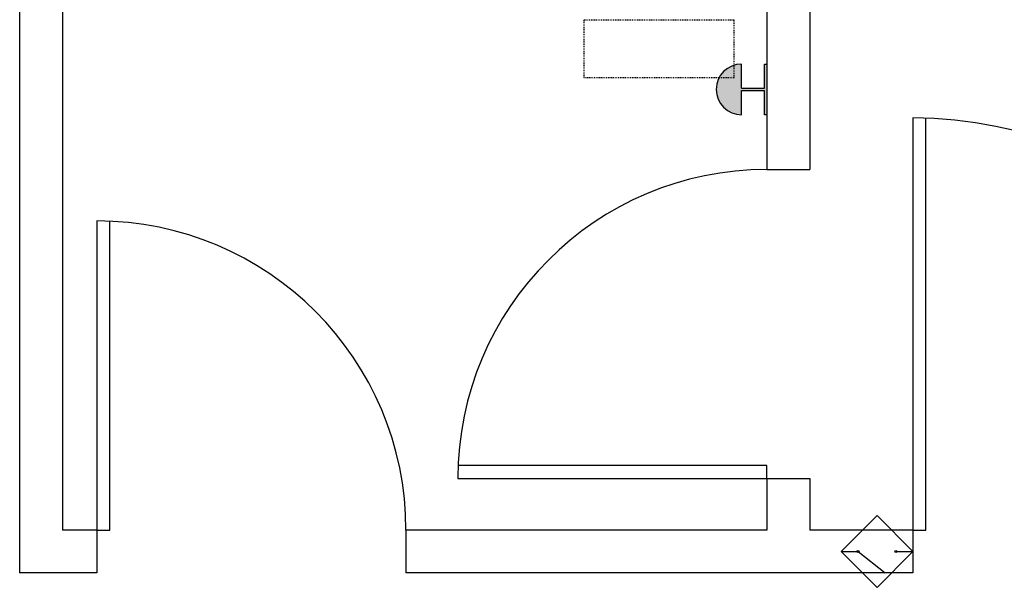
# Model space of a CAD drawing. Units: inches. Extents: x 0 to 827, y 0 to 585.
# Drawn here: x 169 to 283, y 145 to 211 of the extents above; entities that cross this region are included whole.
import ezdxf

# ---------------------------------------------------------------- set-up
doc = ezdxf.new("R2010")
doc.units = ezdxf.units.IN
doc.header["$LTSCALE"] = 5
doc.linetypes.add('CACHE', pattern=[0.375, 0.25, -0.125])
for name, color, linetype in [('GE-ARCHITECTURAL_ELEMENTS', 8, 'Continuous'), ('GE-ELEC_EQUIPMENT', 232, 'Continuous'), ('GE-EQUIPMENT', 140, 'Continuous'), ('GE-EQUIPMENT_INSERTION', 140, 'Continuous'), ('GE-EQUIPMENT_OUTLINE', 131, 'CACHE'), ('GE-FURNITURE', 8, 'Continuous')]:
    doc.layers.add(name, color=color, linetype=linetype)

# ---------------------------------------------------------------- blocks, each defined once
blk = doc.blocks.new('DOOR INTERLOCK')
at = {"layer": 'GE-ELEC_EQUIPMENT'}
for p, q in [((0, 0), (50, 0)), ((50, 0), (130.6, -63.3)), ((162.1, 0), (212.1, 0))]:
    blk.add_line(p, q, dxfattribs=at)
blk.add_lwpolyline([(0, 0), (106.1, 106.1), (212.1, 0), (106.1, -106.1)], close=True, dxfattribs=at)
for centre in [(50, 0), (162.1, 0)]:
    blk.add_circle(centre, 3, dxfattribs=at)
blk = doc.blocks.new('GE-EMERGENCY_BUTTON_1_50')
at = {"layer": 'GE-ELEC_EQUIPMENT'}
h = blk.add_hatch(color=256, dxfattribs=at)
h.dxf.hatch_style = 1
h.paths.add_polyline_path([(0, 75), (71.25, 75), (71.25, 7), (0, 7), (0, 0), (150, 0), (150, 7), (78.75, 7), (78.75, 75), (150, 75, 1)])
for p, q in [((0, 75), (71.25, 75)), ((71.25, 75), (71.25, 7)), ((78.75, 75), (78.75, 7)), ((78.75, 75), (150, 75))]:
    blk.add_line(p, q, dxfattribs=at)
for points in [[(150, 0), (0, 0), (0, 7), (71.25, 7)], [(78.75, 7), (150, 7), (150, 0)]]:
    blk.add_lwpolyline(points, dxfattribs=at)
blk.add_arc((75, 75), 75, 0, 180, dxfattribs=at)
blk = doc.blocks.new('GE-EUR00634')
at = {"layer": 'GE-EQUIPMENT', "linetype": 'CACHE'}
for p, q in [((0, 0), (0, -445)), ((169, 0), (0, 0)), ((169, -445), (169, 0)), ((0, -445), (169, -445))]:
    blk.add_line(p, q, dxfattribs=at)
at = {"layer": 'GE-EQUIPMENT_OUTLINE', "linetype": 'CACHE'}
blk.add_line((0, 0), (0, -445), dxfattribs=at)
at = {"layer": 'GE-EQUIPMENT_OUTLINE'}
for p, q in [((169, 0), (0, 0)), ((169, -445), (169, 0)), ((0, -445), (169, -445))]:
    blk.add_line(p, q, dxfattribs=at)

msp = doc.modelspace()

# ---------------------------------------------------------------- linework, layer by layer
at = {"layer": 'GE-ARCHITECTURAL_ELEMENTS', "linetype": 'Continuous'}
for p, q in [((168.72, 329.85), (168.72, 146.54)), ((173.72, 324.85), (173.72, 151.54)), ((255.76, 324.85), (255.76, 193.54)), ((260.76, 324.85), (260.76, 193.54)), ((255.76, 193.54), (260.76, 193.54)), ((255.76, 157.54), (255.76, 151.54)), ((255.76, 157.54), (260.76, 157.54)), ((260.76, 157.54), (260.76, 151.54)), ((177.72, 151.54), (173.72, 151.54)), ((177.72, 151.54), (177.72, 146.54)), ((255.76, 151.54), (213.72, 151.54)), ((213.72, 151.54), (213.72, 146.54)), ((272.76, 151.54), (260.76, 151.54)), ((272.76, 151.54), (272.76, 146.54)), ((177.72, 146.54), (168.72, 146.54)), ((272.76, 146.54), (213.72, 146.54))]:
    msp.add_line(p, q, dxfattribs=at)
at = {"layer": 'GE-FURNITURE', "linetype": 'Continuous'}
for p, q in [((272.76, 199.54), (272.76, 151.54)), ((274.26, 151.54), (274.26, 199.54)), ((177.72, 187.54), (177.72, 151.54)), ((179.22, 151.54), (179.22, 187.54)), ((255.76, 159.04), (219.76, 159.04)), ((255.76, 157.54), (255.76, 159.04)), ((219.76, 157.54), (255.76, 157.54)), ((177.72, 151.54), (179.22, 151.54)), ((272.76, 151.54), (274.26, 151.54))]:
    msp.add_line(p, q, dxfattribs=at)
for centre, radius, start, end in [((272.76, 151.54), 48, 0, 90), ((255.76, 157.54), 36, 90, 180), ((177.72, 151.54), 36, 0, 90)]:
    msp.add_arc(centre, radius, start, end, dxfattribs=at)

# ---------------------------------------------------------------- block references
at = {"layer": 'GE-EQUIPMENT_INSERTION', "xscale": 0.03937007874015748, "yscale": 0.03937007874015748, "zscale": 0.03937007874015748}
for name, p, rotation in [('GE-EUR00634', (251.95, 210.92), 270), ('GE-EMERGENCY_BUTTON_1_50', (255.76, 199.92), 90)]:
    msp.add_blockref(name, p, dxfattribs=dict(at, rotation=rotation))
msp.add_blockref('DOOR INTERLOCK', (264.41, 149.04), dxfattribs=at)

doc.saveas('drawing.dxf')
